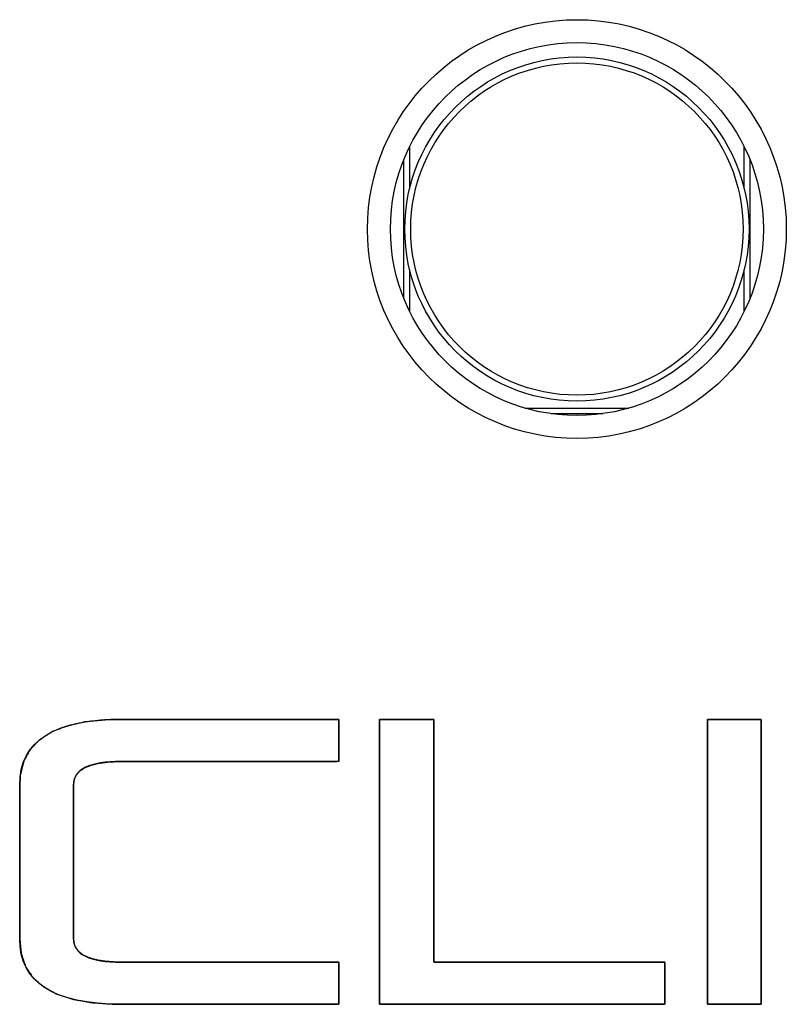
# Model space of a CAD drawing. Units: millimetres. Extents: x 5 to 1169, y 20 to 821.
# Drawn here: x 220 to 227, y 657 to 666 of the extents above; entities that cross this region are included whole.
import ezdxf

# ---------------------------------------------------------------- set-up
doc = ezdxf.new("R2010")
doc.units = ezdxf.units.MM
for name, color, linetype in [('00-3400-0100_FRO', 7, 'Continuous'), ('02-0190-0102_GUI', 7, 'Continuous'), ('Default', 7, 'Continuous'), ('Seri', 7, 'Continuous')]:
    doc.layers.add(name, color=color, linetype=linetype)

# ---------------------------------------------------------------- blocks, each defined once
blk = doc.blocks.new('SE')
at = {"layer": '00-3400-0100_FRO', "color": 7, "linetype": 'Continuous'}
for radius in [1.825, 1.625]:
    blk.add_circle((225.1398, 664.2361), radius, dxfattribs=at)
at = {"layer": '02-0190-0102_GUI', "color": 7}
for p, q in [((223.6817, 664.9535), (223.6817, 664.5884)), ((226.5978, 664.5884), (226.5978, 664.9535)), ((223.6325, 663.6288), (223.6325, 664.8433)), ((226.647, 664.8433), (226.647, 663.6288)), ((223.6817, 663.8838), (223.6817, 663.5186)), ((226.5978, 663.5186), (226.5978, 663.8838)), ((224.6873, 662.6753), (225.5922, 662.6753)), ((225.3649, 662.6267), (224.9146, 662.6267))]:
    blk.add_line(p, q, dxfattribs=at)
at = {"layer": '02-0190-0102_GUI', "color": 7, "linetype": 'Continuous'}
blk.add_circle((225.1398, 664.2361), 1.5, dxfattribs=at)
at = {"layer": '02-0190-0102_GUI', "color": 7}
blk.add_circle((225.1398, 664.2361), 1.4483, dxfattribs=at)

msp = doc.modelspace()

# ---------------------------------------------------------------- linework, layer by layer
at = {"layer": 'Seri', "color": 7, "linetype": 'Continuous'}
for points, knots in [([(223.0639, 657.8456), (223.0639, 657.831), (223.0639, 657.7923), (223.0639, 657.7372), (223.0639, 657.6731), (223.0639, 657.6078), (223.0639, 657.5489), (223.0639, 657.5039), (223.0639, 657.4804), (223.0295, 657.4787), (222.8669, 657.4787), (222.6061, 657.4787), (222.2864, 657.4787), (221.947, 657.4787), (221.6273, 657.4787), (221.3665, 657.4787), (221.2039, 657.4787), (221.1001, 657.4796), (220.9088, 657.4933), (220.743, 657.5235), (220.6028, 657.5701), (220.488, 657.6332), (220.3988, 657.7128), (220.335, 657.8088), (220.2967, 657.9213), (220.284, 658.0502), (220.284, 658.1035), (220.284, 658.2448), (220.284, 658.4463), (220.284, 658.6803), (220.284, 658.9189), (220.284, 659.1343), (220.284, 659.2988), (220.284, 659.3845), (220.2897, 659.4786), (220.3194, 659.5965), (220.3747, 659.698), (220.4554, 659.7831), (220.5617, 659.8516), (220.6935, 659.9038), (220.8507, 659.9394), (221.0335, 659.9586), (221.1783, 659.9623), (221.2995, 659.9623), (221.5319, 659.9623), (221.8363, 659.9623), (222.1735, 659.9623), (222.5041, 659.9623), (222.7889, 659.9623), (222.9886, 659.9623), (223.0639, 659.9623), (223.0639, 659.9477), (223.0639, 659.909), (223.0639, 659.8539), (223.0639, 659.7898), (223.0639, 659.7245), (223.0639, 659.6656), (223.0639, 659.6206), (223.0639, 659.5971), (223.0295, 659.5954), (222.8669, 659.5954), (222.6061, 659.5954), (222.2864, 659.5954), (221.947, 659.5954), (221.6273, 659.5954), (221.3665, 659.5954), (221.2039, 659.5954), (221.1369, 659.5951), (221.0469, 659.5901), (220.969, 659.5793), (220.9031, 659.5626), (220.8491, 659.5401), (220.8071, 659.5116), (220.7772, 659.4772), (220.7592, 659.4369), (220.7532, 659.3908), (220.7532, 659.3375), (220.7532, 659.1962), (220.7532, 658.9946), (220.7532, 658.7607), (220.7532, 658.5221), (220.7532, 658.3066), (220.7532, 658.1422), (220.7532, 658.0564), (220.7559, 658.0188), (220.7698, 657.9765), (220.7958, 657.9402), (220.8338, 657.9097), (220.8838, 657.8852), (220.9457, 657.8665), (221.0196, 657.8538), (221.1056, 657.8469), (221.1783, 657.8456), (221.2995, 657.8456), (221.5319, 657.8456), (221.8363, 657.8456), (222.1735, 657.8456), (222.5041, 657.8456), (222.7889, 657.8456), (222.9886, 657.8456), (223.0639, 657.8456)], [0, 0, 0.001012, 0.003698, 0.007528, 0.011974, 0.016508, 0.020602, 0.023727, 0.025356, 0.02775, 0.039039, 0.057146, 0.079345, 0.102908, 0.125107, 0.143214, 0.154503, 0.161714, 0.175028, 0.186727, 0.19699, 0.206083, 0.214385, 0.222387, 0.230636, 0.239632, 0.243331, 0.253143, 0.267137, 0.283382, 0.299949, 0.314908, 0.326328, 0.332279, 0.338821, 0.347268, 0.355292, 0.363435, 0.372216, 0.382055, 0.393251, 0.406011, 0.416072, 0.424482, 0.44062, 0.461758, 0.485169, 0.508125, 0.5279, 0.541765, 0.546992, 0.548005, 0.55069, 0.55452, 0.558966, 0.5635, 0.567594, 0.57072, 0.572348, 0.574742, 0.586031, 0.604139, 0.626337, 0.6499, 0.672099, 0.690206, 0.701495, 0.706152, 0.712404, 0.717867, 0.72259, 0.726651, 0.730173, 0.733339, 0.736402, 0.739633, 0.743333, 0.753144, 0.767138, 0.783384, 0.799951, 0.814909, 0.82633, 0.832281, 0.834904, 0.837993, 0.841095, 0.844474, 0.848339, 0.852831, 0.858041, 0.864025, 0.86908, 0.87749, 0.893627, 0.914766, 0.938177, 0.961133, 0.980907, 0.994772, 1, 1]), ([(223.4202, 659.9623), (223.4251, 659.9623), (223.439, 659.9623), (223.4606, 659.9623), (223.4888, 659.9623), (223.5223, 659.9623), (223.5599, 659.9623), (223.6003, 659.9623), (223.6424, 659.9623), (223.6848, 659.9623), (223.7265, 659.9623), (223.7661, 659.9623), (223.8025, 659.9623), (223.8343, 659.9623), (223.8605, 659.9623), (223.8797, 659.9623), (223.8907, 659.9623), (223.8929, 659.9598), (223.8929, 659.9238), (223.8929, 659.8494), (223.8929, 659.7421), (223.8929, 659.6074), (223.8929, 659.4508), (223.8929, 659.2776), (223.8929, 659.0935), (223.8929, 658.9039), (223.8929, 658.7143), (223.8929, 658.5302), (223.8929, 658.3571), (223.8929, 658.2004), (223.8929, 658.0657), (223.8929, 657.9584), (223.8929, 657.8841), (223.8929, 657.8481), (223.9023, 657.8456), (223.9493, 657.8456), (224.0311, 657.8456), (224.1425, 657.8456), (224.2782, 657.8456), (224.4331, 657.8456), (224.602, 657.8456), (224.7795, 657.8456), (224.9605, 657.8456), (225.1398, 657.8456), (225.3121, 657.8456), (225.4722, 657.8456), (225.6149, 657.8456), (225.735, 657.8456), (225.8272, 657.8456), (225.8864, 657.8456), (225.9073, 657.8456), (225.9073, 657.8418), (225.9073, 657.831), (225.9073, 657.8142), (225.9073, 657.7923), (225.9073, 657.7663), (225.9073, 657.7372), (225.9073, 657.7058), (225.9073, 657.6731), (225.9073, 657.6402), (225.9073, 657.6078), (225.9073, 657.5771), (225.9073, 657.5489), (225.9073, 657.5241), (225.9073, 657.5039), (225.9073, 657.489), (225.9073, 657.4804), (225.9043, 657.4787), (225.8621, 657.4787), (225.7747, 657.4787), (225.6486, 657.4787), (225.4903, 657.4787), (225.3062, 657.4787), (225.1028, 657.4787), (224.8865, 657.4787), (224.6637, 657.4787), (224.441, 657.4787), (224.2247, 657.4787), (224.0212, 657.4787), (223.8371, 657.4787), (223.6788, 657.4787), (223.5528, 657.4787), (223.4654, 657.4787), (223.4231, 657.4787), (223.4202, 657.4903), (223.4202, 657.5482), (223.4202, 657.6491), (223.4202, 657.7864), (223.4202, 657.9538), (223.4202, 658.1448), (223.4202, 658.3529), (223.4202, 658.5718), (223.4202, 658.7949), (223.4202, 659.016), (223.4202, 659.2284), (223.4202, 659.4258), (223.4202, 659.6018), (223.4202, 659.7498), (223.4202, 659.8636), (223.4202, 659.9365), (223.4202, 659.9623)], [0, 0, 0.000493, 0.001891, 0.00407, 0.006907, 0.010278, 0.01406, 0.018131, 0.022365, 0.026641, 0.030834, 0.034822, 0.038481, 0.041688, 0.044319, 0.046252, 0.047362, 0.047698, 0.051318, 0.058805, 0.069606, 0.083167, 0.098938, 0.116366, 0.134899, 0.153984, 0.173068, 0.191601, 0.209029, 0.2248, 0.238362, 0.249162, 0.256649, 0.260269, 0.26125, 0.26598, 0.274214, 0.285427, 0.299093, 0.314686, 0.33168, 0.349551, 0.367771, 0.385817, 0.403162, 0.41928, 0.433647, 0.445735, 0.455021, 0.460978, 0.46308, 0.463463, 0.464548, 0.466239, 0.468441, 0.471058, 0.473994, 0.477153, 0.48044, 0.483758, 0.487013, 0.490109, 0.492949, 0.495438, 0.49748, 0.49898, 0.499841, 0.500184, 0.504438, 0.513235, 0.525926, 0.541861, 0.560391, 0.580869, 0.602644, 0.625069, 0.647493, 0.669269, 0.689746, 0.708277, 0.724212, 0.736903, 0.745699, 0.749953, 0.751158, 0.756991, 0.767143, 0.780968, 0.797816, 0.817041, 0.837994, 0.860027, 0.882491, 0.90474, 0.926125, 0.945998, 0.963711, 0.978615, 0.990064, 0.997408, 1, 1]), ([(226.2777, 659.9623), (226.2799, 659.9623), (226.2862, 659.9623), (226.2963, 659.9623), (226.3099, 659.9623), (226.3265, 659.9623), (226.3458, 659.9623), (226.3674, 659.9623), (226.3911, 659.9623), (226.4163, 659.9623), (226.4428, 659.9623), (226.4703, 659.9623), (226.4982, 659.9623), (226.5264, 659.9623), (226.5543, 659.9623), (226.5817, 659.9623), (226.6082, 659.9623), (226.6335, 659.9623), (226.6571, 659.9623), (226.6788, 659.9623), (226.6981, 659.9623), (226.7147, 659.9623), (226.7282, 659.9623), (226.7384, 659.9623), (226.7447, 659.9623), (226.7469, 659.9623), (226.7469, 659.9507), (226.7469, 659.9171), (226.7469, 659.8636), (226.7469, 659.7919), (226.7469, 659.704), (226.7469, 659.6018), (226.7469, 659.4872), (226.7469, 659.3621), (226.7469, 659.2284), (226.7469, 659.0881), (226.7469, 658.9429), (226.7469, 658.7949), (226.7469, 658.646), (226.7469, 658.498), (226.7469, 658.3529), (226.7469, 658.2126), (226.7469, 658.0789), (226.7469, 657.9538), (226.7469, 657.8392), (226.7469, 657.737), (226.7469, 657.6491), (226.7469, 657.5774), (226.7469, 657.5238), (226.7469, 657.4903), (226.7469, 657.4787), (226.7447, 657.4787), (226.7384, 657.4787), (226.7282, 657.4787), (226.7147, 657.4787), (226.6981, 657.4787), (226.6788, 657.4787), (226.6571, 657.4787), (226.6335, 657.4787), (226.6082, 657.4787), (226.5817, 657.4787), (226.5543, 657.4787), (226.5264, 657.4787), (226.4982, 657.4787), (226.4703, 657.4787), (226.4428, 657.4787), (226.4163, 657.4787), (226.3911, 657.4787), (226.3674, 657.4787), (226.3458, 657.4787), (226.3265, 657.4787), (226.3099, 657.4787), (226.2963, 657.4787), (226.2862, 657.4787), (226.2799, 657.4787), (226.2777, 657.4787), (226.2777, 657.4903), (226.2777, 657.5238), (226.2777, 657.5774), (226.2777, 657.6491), (226.2777, 657.737), (226.2777, 657.8392), (226.2777, 657.9538), (226.2777, 658.0789), (226.2777, 658.2126), (226.2777, 658.3529), (226.2777, 658.498), (226.2777, 658.646), (226.2777, 658.7949), (226.2777, 658.9429), (226.2777, 659.0881), (226.2777, 659.2284), (226.2777, 659.3621), (226.2777, 659.4872), (226.2777, 659.6018), (226.2777, 659.704), (226.2777, 659.7919), (226.2777, 659.8636), (226.2777, 659.9171), (226.2777, 659.9507), (226.2777, 659.9623)], [0, 0, 0.000371, 0.001444, 0.003158, 0.005451, 0.008263, 0.011532, 0.015198, 0.0192, 0.023477, 0.027966, 0.032609, 0.037343, 0.042107, 0.046841, 0.051484, 0.055973, 0.06025, 0.064252, 0.067918, 0.071187, 0.073999, 0.076292, 0.078006, 0.079079, 0.07945, 0.081415, 0.087094, 0.096164, 0.108303, 0.123187, 0.140494, 0.1599, 0.181082, 0.203717, 0.227484, 0.252057, 0.277115, 0.302335, 0.327393, 0.351966, 0.375733, 0.398368, 0.41955, 0.438956, 0.456263, 0.471147, 0.483286, 0.492356, 0.498035, 0.5, 0.500371, 0.501444, 0.503158, 0.505451, 0.508263, 0.511532, 0.515198, 0.5192, 0.523477, 0.527966, 0.532609, 0.537343, 0.542107, 0.546841, 0.551484, 0.555973, 0.56025, 0.564252, 0.567918, 0.571187, 0.573999, 0.576292, 0.578006, 0.579079, 0.57945, 0.581415, 0.587094, 0.596164, 0.608303, 0.623187, 0.640494, 0.6599, 0.681082, 0.703717, 0.727484, 0.752057, 0.777115, 0.802335, 0.827393, 0.851966, 0.875733, 0.898368, 0.91955, 0.938956, 0.956263, 0.971147, 0.983286, 0.992356, 0.998035, 1, 1])]:
    msp.add_open_spline(points, degree=1, knots=knots, dxfattribs=at)
for points in [[(220.284, 659.3908), (220.284, 659.7718), (220.5792, 659.9623), (221.1695, 659.9623)], [(221.1695, 659.9623), (221.1695, 659.9623), (223.0639, 659.9623), (223.0639, 659.9623)], [(223.0639, 659.9623), (223.0639, 659.9623), (223.0639, 659.5954), (223.0639, 659.5954)], [(223.4202, 659.9623), (223.4202, 659.9623), (223.8929, 659.9623), (223.8929, 659.9623)], [(223.4202, 657.4787), (223.4202, 657.4787), (223.4202, 659.9623), (223.4202, 659.9623)], [(223.8929, 659.9623), (223.8929, 659.9623), (223.8929, 657.8456), (223.8929, 657.8456)], [(226.2777, 659.9623), (226.2777, 659.9623), (226.7469, 659.9623), (226.7469, 659.9623)], [(226.2777, 657.4787), (226.2777, 657.4787), (226.2777, 659.9623), (226.2777, 659.9623)], [(226.7469, 659.9623), (226.7469, 659.9623), (226.7469, 657.4787), (226.7469, 657.4787)], [(221.1695, 659.5954), (220.892, 659.5954), (220.7532, 659.5272), (220.7532, 659.3908)], [(223.0639, 659.5954), (223.0639, 659.5954), (221.1695, 659.5954), (221.1695, 659.5954)], [(220.284, 658.0502), (220.284, 658.0502), (220.284, 659.3908), (220.284, 659.3908)], [(220.7532, 659.3908), (220.7532, 659.3908), (220.7532, 658.0502), (220.7532, 658.0502)], [(221.1695, 657.4787), (220.5792, 657.4787), (220.284, 657.6692), (220.284, 658.0502)], [(220.7532, 658.0502), (220.7532, 657.9138), (220.892, 657.8456), (221.1695, 657.8456)], [(221.1695, 657.8456), (221.1695, 657.8456), (223.0639, 657.8456), (223.0639, 657.8456)], [(223.0639, 657.8456), (223.0639, 657.8456), (223.0639, 657.4787), (223.0639, 657.4787)], [(223.8929, 657.8456), (223.8929, 657.8456), (225.9073, 657.8456), (225.9073, 657.8456)], [(225.9073, 657.8456), (225.9073, 657.8456), (225.9073, 657.4787), (225.9073, 657.4787)], [(223.0639, 657.4787), (223.0639, 657.4787), (221.1695, 657.4787), (221.1695, 657.4787)], [(225.9073, 657.4787), (225.9073, 657.4787), (223.4202, 657.4787), (223.4202, 657.4787)], [(226.7469, 657.4787), (226.7469, 657.4787), (226.2777, 657.4787), (226.2777, 657.4787)]]:
    msp.add_open_spline(points, degree=3, dxfattribs=at)

# ---------------------------------------------------------------- block references
at = {"layer": 'Default'}
msp.add_blockref('SE', (0, 0), dxfattribs=at)

doc.saveas('drawing.dxf')
